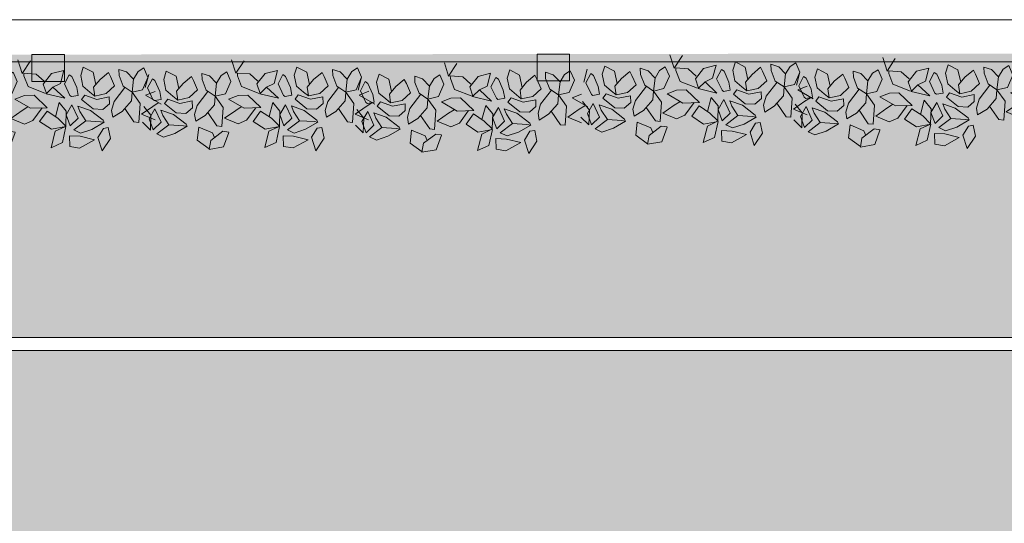
# Model space of a CAD drawing. Units: metres. Extents: x -87.3 to 8.3, y -22.8 to 34.2.
# Drawn here: x -22.2 to -13.1, y 29.5 to 34.2 of the extents above; entities that cross this region are included whole.
import ezdxf

# ---------------------------------------------------------------- set-up
doc = ezdxf.new("R2010")
doc.units = ezdxf.units.M
for name, color, linetype, lineweight, true_color in [('_ALBERI NUOVI', 7, 'Continuous', 9, 0x264c26), ('A-R-VERDE', 7, 'Continuous', 9, 0x7ca552), ('A_X_SIEPI DI PROG- ESIST', 7, 'Continuous', 9, 0x3f7f3f), ('Loro layer', 7, 'Continuous', 9, 0x656565), ('VAR planimetria x revit_dwg', 7, 'Continuous', 9, 0x767676)]:
    doc.layers.add(name, color=color, linetype=linetype, lineweight=lineweight, true_color=true_color)
doc.layers.add('A_L_VISTE SOTTILI', color=7, linetype='Continuous', lineweight=9)

# ---------------------------------------------------------------- blocks, each defined once
blk = doc.blocks.new('VAR planimetria x revit_dwg_arbusti-5027615-VAR_piano terra quote 100')
at = {"layer": 'A_X_SIEPI DI PROG- ESIST'}
blk.add_line((124.111, 246.0867), (124.0782, 245.9666), dxfattribs=at)
at = {"layer": 'A_X_SIEPI DI PROG- ESIST', "flags": 128}
for points in [[(124.9932, 246.2048), (124.9159, 246.0901), (124.8776, 246.2148)], [(125.5958, 245.9804), (125.5718, 246.0941), (125.482, 246.1424), (125.4571, 246.0664), (125.477, 245.9664), (125.5404, 245.9113), (125.5855, 245.8746)], [(124.3878, 245.9535), (124.3638, 246.0672), (124.274, 246.1154), (124.249, 246.0395), (124.269, 245.9395), (124.3324, 245.8843), (124.3775, 245.8477)], [(124.7379, 246.0002), (124.7807, 246.0702), (124.8332, 246.1028), (124.8706, 246.0157), (124.8199, 245.9015), (124.7228, 245.8805), (124.7157, 245.7987), (124.6292, 245.7025), (124.5416, 245.6503), (124.5314, 245.7129), (124.5561, 245.7951), (124.6573, 245.9247)], [(124.6535, 245.7296), (124.7378, 245.6045), (124.7823, 245.5992), (124.7961, 245.7753), (124.7228, 245.8805), (124.6417, 245.9352), (124.604, 246.0349), (124.6028, 246.0914), (124.6743, 246.0678), (124.7379, 246.0002), (124.7228, 245.8805)], [(125.1304, 245.9021), (124.9693, 245.9676), (124.9315, 246.0673), (124.931, 246.0924), (125.0465, 246.0824), (125.119, 246.0149)], [(125.1361, 245.8993), (125.3089, 245.8559), (125.2001, 245.9602), (125.1393, 245.9023), (125.1107, 245.9896), (125.1884, 246.0856), (125.3031, 246.1133), (125.2703, 245.9932), (125.2001, 245.9602)], [(125.9459, 246.0271), (125.9887, 246.0971), (126.0412, 246.1297), (126.0786, 246.0426), (126.0279, 245.9284), (125.9308, 245.9074), (125.9238, 245.8256), (125.8372, 245.7295), (125.7496, 245.6773), (125.7394, 245.7398), (125.7642, 245.8221), (125.8654, 245.9516)], [(125.8615, 245.7565), (125.9458, 245.6314), (125.9903, 245.6261), (126.0041, 245.8023), (125.9308, 245.9074), (125.8497, 245.9621), (125.812, 246.0618), (125.8108, 246.1183), (125.8823, 246.0948), (125.9459, 246.0271), (125.9308, 245.9074)], [(126.1436, 245.9122), (126.0557, 245.8788), (126.1995, 245.7941)], [(124.0499, 245.6456), (124.1225, 245.5719), (124.1283, 245.7102), (124.0644, 245.7904)], [(125.0979, 245.7695), (125.0117, 245.6545), (124.9326, 245.6214), (124.8072, 245.6751), (124.9121, 245.7465), (124.9646, 245.7791)], [(125.3059, 245.592), (125.2181, 245.5524), (125.1771, 245.4007), (125.2825, 245.447), (125.3168, 245.5939), (125.1822, 245.5704), (125.0741, 245.6434), (125.1429, 245.7391), (125.242, 245.6722), (125.3146, 245.5985), (125.3204, 245.7368), (125.2565, 245.817), (125.2208, 245.6865)], [(125.5019, 245.6466), (125.4467, 245.7333), (125.4279, 245.7832), (125.5441, 245.7418), (125.6615, 245.6502), (125.6708, 245.6315), (125.5569, 245.5662), (125.4512, 245.5324), (125.3885, 245.5624), (125.5019, 245.6466), (125.6352, 245.637), (125.6708, 245.6315)], [(126.1406, 245.6483), (126.0152, 245.702), (126.1201, 245.7735), (126.1726, 245.806)], [(124.2939, 245.6197), (124.2387, 245.7064), (124.2199, 245.7562), (124.3361, 245.7148), (124.4535, 245.6232), (124.4628, 245.6046), (124.3489, 245.5393), (124.2432, 245.5055), (124.1804, 245.5355), (124.2939, 245.6197), (124.4272, 245.6101), (124.4628, 245.6046)], [(124.6637, 245.3941), (124.5544, 245.4747), (124.5695, 245.5944), (124.6949, 245.5407), (124.7136, 245.4971)], [(124.8456, 245.544), (124.7954, 245.411), (124.6628, 245.3892), (124.6787, 245.4712), (124.7921, 245.5554), (124.8467, 245.547)]]:
    blk.add_lwpolyline(points, dxfattribs=at)
for points in [[(124.5058, 246.0641), (124.4274, 245.9995), (124.3668, 245.9291), (124.3775, 245.8477), (124.4835, 245.8689), (124.5618, 245.9397), (124.5244, 246.0268)], [(125.3522, 246.0735), (125.3067, 245.9883), (125.3565, 245.8816), (125.3702, 245.8706), (125.4325, 245.8818), (125.4204, 245.9551), (125.3765, 246.0571)], [(125.7138, 246.091), (125.6354, 246.0265), (125.5749, 245.956), (125.5855, 245.8746), (125.6915, 245.8958), (125.7698, 245.9666), (125.7324, 246.0537)], [(124.1442, 246.0465), (124.0987, 245.9614), (124.1485, 245.8546), (124.1622, 245.8437), (124.2245, 245.8549), (124.2124, 245.9282), (124.1685, 246.0302)], [(124.9915, 245.7671), (125.1459, 245.7706), (125.0243, 245.8872), (124.9356, 245.8852), (124.8476, 245.8519)], [(125.604, 245.8436), (125.7188, 245.865), (125.7202, 245.8022), (125.6593, 245.7506), (125.5705, 245.7549), (125.4622, 245.8448), (125.4925, 245.8847)], [(124.396, 245.8167), (124.5108, 245.8381), (124.5122, 245.7753), (124.4513, 245.7237), (124.3625, 245.728), (124.2542, 245.8178), (124.2845, 245.8578)], [(125.3559, 245.6007), (125.429, 245.6702), (125.3735, 245.7955), (125.3185, 245.7039)], [(124.1479, 245.5738), (124.221, 245.6432), (124.1655, 245.7685), (124.1105, 245.6769)], [(125.3507, 245.4108), (125.4396, 245.3947), (125.5784, 245.4701), (125.4459, 245.5033), (125.3485, 245.5091)], [(125.7074, 245.5821), (125.7274, 245.4821), (125.6501, 245.3673), (125.6118, 245.492), (125.6632, 245.5748)]]:
    blk.add_lwpolyline(points, close=True, dxfattribs=at)
blk = doc.blocks.new('VAR planimetria x revit_dwg_arbusti-5027634-VAR_piano terra quote 100')
at = {"layer": '_ALBERI NUOVI'}
blk.add_line((124.111, 246.0867), (124.0782, 245.9666), dxfattribs=at)
at = {"layer": '_ALBERI NUOVI', "flags": 128}
for points in [[(124.9932, 246.2048), (124.9159, 246.0901), (124.8776, 246.2148)], [(125.5958, 245.9804), (125.5718, 246.0941), (125.482, 246.1424), (125.4571, 246.0664), (125.477, 245.9664), (125.5404, 245.9113), (125.5855, 245.8746)], [(124.3878, 245.9535), (124.3638, 246.0672), (124.274, 246.1154), (124.249, 246.0395), (124.269, 245.9395), (124.3324, 245.8843), (124.3775, 245.8477)], [(124.7379, 246.0002), (124.7807, 246.0702), (124.8332, 246.1028), (124.8706, 246.0157), (124.8199, 245.9015), (124.7228, 245.8805), (124.7157, 245.7987), (124.6292, 245.7025), (124.5416, 245.6503), (124.5314, 245.7129), (124.5561, 245.7951), (124.6573, 245.9247)], [(124.6535, 245.7296), (124.7378, 245.6045), (124.7823, 245.5992), (124.7961, 245.7753), (124.7228, 245.8805), (124.6417, 245.9352), (124.604, 246.0349), (124.6028, 246.0914), (124.6743, 246.0678), (124.7379, 246.0002), (124.7228, 245.8805)], [(125.1304, 245.9021), (124.9693, 245.9676), (124.9315, 246.0673), (124.931, 246.0924), (125.0465, 246.0824), (125.119, 246.0149)], [(125.1361, 245.8993), (125.3089, 245.8559), (125.2001, 245.9602), (125.1393, 245.9023), (125.1107, 245.9896), (125.1884, 246.0856), (125.3031, 246.1133), (125.2703, 245.9932), (125.2001, 245.9602)], [(125.9459, 246.0271), (125.9887, 246.0971), (126.0412, 246.1297), (126.0786, 246.0426), (126.0279, 245.9284), (125.9308, 245.9074), (125.9238, 245.8256), (125.8372, 245.7295), (125.7496, 245.6773), (125.7394, 245.7398), (125.7642, 245.8221), (125.8654, 245.9516)], [(125.8615, 245.7565), (125.9458, 245.6314), (125.9903, 245.6261), (126.0041, 245.8023), (125.9308, 245.9074), (125.8497, 245.9621), (125.812, 246.0618), (125.8108, 246.1183), (125.8823, 246.0948), (125.9459, 246.0271), (125.9308, 245.9074)], [(126.1436, 245.9122), (126.0557, 245.8788), (126.1995, 245.7941)], [(124.0499, 245.6456), (124.1225, 245.5719), (124.1283, 245.7102), (124.0644, 245.7904)], [(125.0979, 245.7695), (125.0117, 245.6545), (124.9326, 245.6214), (124.8072, 245.6751), (124.9121, 245.7465), (124.9646, 245.7791)], [(125.3059, 245.592), (125.2181, 245.5524), (125.1771, 245.4007), (125.2825, 245.447), (125.3168, 245.5939), (125.1822, 245.5704), (125.0741, 245.6434), (125.1429, 245.7391), (125.242, 245.6722), (125.3146, 245.5985), (125.3204, 245.7368), (125.2565, 245.817), (125.2208, 245.6865)], [(125.5019, 245.6466), (125.4467, 245.7333), (125.4279, 245.7832), (125.5441, 245.7418), (125.6615, 245.6502), (125.6708, 245.6315), (125.5569, 245.5662), (125.4512, 245.5324), (125.3885, 245.5624), (125.5019, 245.6466), (125.6352, 245.637), (125.6708, 245.6315)], [(126.1406, 245.6483), (126.0152, 245.702), (126.1201, 245.7735), (126.1726, 245.806)], [(124.2939, 245.6197), (124.2387, 245.7064), (124.2199, 245.7562), (124.3361, 245.7148), (124.4535, 245.6232), (124.4628, 245.6046), (124.3489, 245.5393), (124.2432, 245.5055), (124.1804, 245.5355), (124.2939, 245.6197), (124.4272, 245.6101), (124.4628, 245.6046)], [(124.6637, 245.3941), (124.5544, 245.4747), (124.5695, 245.5944), (124.6949, 245.5407), (124.7136, 245.4971)], [(124.8456, 245.544), (124.7954, 245.411), (124.6628, 245.3892), (124.6787, 245.4712), (124.7921, 245.5554), (124.8467, 245.547)]]:
    blk.add_lwpolyline(points, dxfattribs=at)
for points in [[(124.5058, 246.0641), (124.4274, 245.9995), (124.3668, 245.9291), (124.3775, 245.8477), (124.4835, 245.8689), (124.5618, 245.9397), (124.5244, 246.0268)], [(125.3522, 246.0735), (125.3067, 245.9883), (125.3565, 245.8816), (125.3702, 245.8706), (125.4325, 245.8818), (125.4204, 245.9551), (125.3765, 246.0571)], [(125.7138, 246.091), (125.6354, 246.0265), (125.5749, 245.956), (125.5855, 245.8746), (125.6915, 245.8958), (125.7698, 245.9666), (125.7324, 246.0537)], [(124.1442, 246.0465), (124.0987, 245.9614), (124.1485, 245.8546), (124.1622, 245.8437), (124.2245, 245.8549), (124.2124, 245.9282), (124.1685, 246.0302)], [(124.9915, 245.7671), (125.1459, 245.7706), (125.0243, 245.8872), (124.9356, 245.8852), (124.8476, 245.8519)], [(125.604, 245.8436), (125.7188, 245.865), (125.7202, 245.8022), (125.6593, 245.7506), (125.5705, 245.7549), (125.4622, 245.8448), (125.4925, 245.8847)], [(124.396, 245.8167), (124.5108, 245.8381), (124.5122, 245.7753), (124.4513, 245.7237), (124.3625, 245.728), (124.2542, 245.8178), (124.2845, 245.8578)], [(125.3559, 245.6007), (125.429, 245.6702), (125.3735, 245.7955), (125.3185, 245.7039)], [(124.1479, 245.5738), (124.221, 245.6432), (124.1655, 245.7685), (124.1105, 245.6769)], [(125.3507, 245.4108), (125.4396, 245.3947), (125.5784, 245.4701), (125.4459, 245.5033), (125.3485, 245.5091)], [(125.7074, 245.5821), (125.7274, 245.4821), (125.6501, 245.3673), (125.6118, 245.492), (125.6632, 245.5748)]]:
    blk.add_lwpolyline(points, close=True, dxfattribs=at)
blk = doc.blocks.new('VAR planimetria x revit_dwg-4953583-VAR_piano terra quote 100')
at = {"lineweight": 9, "true_color": 0x808080}
for points in [[(2237.1531, 1830.8879), (2237.1531, 1831.1374), (2236.8527, 1831.1371), (2236.8527, 1830.8879)], [(2241.8231, 1830.8933), (2241.8231, 1831.1427), (2241.5227, 1831.1424), (2241.5227, 1830.8933)]]:
    blk.add_hatch(color=8, dxfattribs=at).paths.add_polyline_path(points, flags=0)
at = {"layer": 'A-R-VERDE'}
h = blk.add_hatch(dxfattribs=at)
h.set_pattern_fill('FP_205', color=256, style=0, pattern_type=2)
h.set_pattern_definition([(45, (-100, 0), (0.118086832, 0.432042243), [0.556, -0.111, 0, -0.111])])
h.paths.add_polyline_path([(2201.8647, 1774.5441), (2218.9933, 1774.5441), (2217.5636, 1775.9735), (2219.8262, 1778.2364), (2223.5191, 1774.5441), (2249.0768, 1774.5441), (2249.1301, 1774.5974), (2249.1835, 1774.5441), (2267.1548, 1774.5441), (2267.1548, 1831.2223), (2256.8643, 1831.1598), (2255.8331, 1831.1587), (2255.8331, 1830.9092), (2255.5327, 1830.9092), (2255.5327, 1831.1583), (2251.1631, 1831.1533), (2251.1631, 1830.9039), (2250.8627, 1830.9039), (2250.8627, 1831.153), (2246.4931, 1831.148), (2246.4931, 1830.8986), (2246.1927, 1830.8986), (2246.1927, 1831.1477), (2241.8231, 1831.1427), (2241.8231, 1830.8933), (2241.5227, 1830.8933), (2241.5227, 1831.1424), (2237.1531, 1831.1374), (2237.1531, 1830.8879), (2236.8527, 1830.8879), (2236.8527, 1831.1371), (2232.4831, 1831.1321), (2232.4831, 1830.8826), (2232.1827, 1830.8826), (2232.1827, 1831.1318), (2193.2206, 1831.0884), (2174.8844, 1831.0701), (2174.095, 1828.5221), (2249.3606, 1828.5221), (2249.3606, 1828.6991), (2249.4606, 1828.6994), (2249.4606, 1828.7021), (2255.3773, 1828.7016), (2256.0199, 1828.6818), (2256.4316, 1828.6518), (2257.02, 1828.577), (2257.5597, 1828.4743), (2258.1168, 1828.3472), (2258.7313, 1828.1603), (2259.2185, 1827.9861), (2259.694, 1827.7896), (2260.042, 1827.629), (2260.3335, 1827.4829), (2260.6878, 1827.2892), (2261.0014, 1827.1029), (2261.3101, 1826.9059), (2261.6129, 1826.6969), (2262.2201, 1826.2335), (2262.5718, 1825.9247), (2262.9896, 1825.526), (2263.3445, 1825.1505), (2263.619, 1824.8345), (2264.2047, 1824.0633), (2264.3758, 1823.8078), (2264.7241, 1823.2419), (2264.994, 1822.7235), (2265.2383, 1822.194), (2265.468, 1821.6132), (2265.7386, 1820.7562), (2265.834, 1820.3773), (2266.0009, 1819.4839), (2266.078, 1818.7957), (2266.1121, 1817.9729), (2266.0935, 1817.3398), (2266.0325, 1816.6586), (2265.9238, 1815.9567), (2265.7281, 1815.1099), (2265.4804, 1814.3255), (2265.3058, 1813.871), (2265.041, 1813.2775), (2264.5604, 1812.391), (2264.2836, 1811.9572), (2263.9861, 1811.5363), (2263.5593, 1810.9986), (2263.1171, 1810.5097), (2262.6214, 1810.024), (2261.364, 1809.034), (2260.3678, 1808.4399), (2259.1753, 1807.9014), (2258.7808, 1807.7615), (2257.4205, 1807.401), (2256.5394, 1807.2675), (2256.3017, 1807.2505), (2255.9896, 1807.224), (2255.778, 1807.2131), (2255.6217, 1807.202), (2255.3773, 1807.2011), (2255.2175, 1807.1995), (2255.1161, 1807.1995), (2255.1161, 1801.1215), (2249.8961, 1801.1215), (2249.8961, 1790.4924), (2251.8461, 1790.4924), (2251.8461, 1785.0474), (2239.0968, 1785.0474), (2239.0937, 1780.5402), (2232.085, 1780.5403), (2232.0851, 1785.047), (2201.6761, 1785.0474), (2201.6761, 1778.346), (2196.1711, 1778.346), (2196.1711, 1774.5441), (2201.6761, 1774.5441)], flags=0)
h.paths.add_polyline_path([(2264.0472, 1792.8108), (2264.0472, 1792.8108), (2259.6628, 1797.1945), (2261.9253, 1799.4574), (2266.3098, 1795.0737), (2264.1179, 1792.8815)], flags=0)
h.paths.add_polyline_path([(2199.4921, 1830.8452), (2199.4921, 1831.0946), (2199.7926, 1831.0945), (2199.7926, 1830.8452)], flags=0)
h.paths.add_polyline_path([(2204.1627, 1830.8505), (2204.1627, 1831.1), (2204.4631, 1831.1), (2204.4631, 1830.8505)], flags=0)
h.paths.add_polyline_path([(2208.8327, 1830.8558), (2208.8327, 1831.1053), (2209.1331, 1831.1053), (2209.1331, 1830.8558)], flags=0)
h.paths.add_polyline_path([(2213.5027, 1830.8611), (2213.5027, 1831.1106), (2213.8031, 1831.1106), (2213.8031, 1830.8611)], flags=0)
h.paths.add_polyline_path([(2218.1727, 1830.8664), (2218.1727, 1831.1159), (2218.4731, 1831.1159), (2218.4731, 1830.8664), (2218.2406, 1830.8664)], flags=0)
h.paths.add_polyline_path([(2222.8427, 1830.8717), (2222.8427, 1831.1212), (2223.1431, 1831.1212), (2223.1431, 1830.8717)], flags=0)
h.paths.add_polyline_path([(2227.5124, 1830.877), (2227.5124, 1831.1265), (2227.8129, 1831.1265), (2227.8129, 1830.877)], flags=0)
at = {"layer": 'Loro layer'}
h = blk.add_hatch(dxfattribs=at)
h.set_pattern_fill('FP_202', color=256, style=0, pattern_type=2)
h.set_pattern_definition([(37.5, (-544.69, 53.71), (-0.007693997, 0.244930199), [0, -0.193, 0, -0.216, -0.206]), (37.5, (-544.69, 53.71), (-0.007693997, 0.244930199), [-0.409, 0, -0.206]), (7.5, (-544.69, 53.71), (0.225138574, 0.358453097), [0, -0.104, 0, -0.174, -0.067]), (7.5, (-544.69, 53.71), (0.225138574, 0.358453097), [-0.278, 0, -0.067]), (327.5, (-544.846, 53.71), (0.395294168, 0.000721608), [0, -0.063, 0, -0.229, -0.298]), (327.5, (-544.846, 53.71), (0.395294168, 0.000721608), [-0.292, 0, -0.298]), (317.5, (-544.846, 53.71), (0.381579802, 0.111502712), [0, -0.032, 0, -0.15, -0.171]), (317.5, (-544.846, 53.71), (0.381579802, 0.111502712), [-0.182, 0, -0.171])])
h.paths.add_polyline_path([(2189.4657, 1820.7971), (2249.8606, 1820.7971), (2249.8606, 1822.8492), (2249.3606, 1822.8492), (2249.3606, 1823.1492), (2249.4606, 1823.1492), (2249.4606, 1828.3991), (2249.3606, 1828.3991), (2249.3606, 1828.4021), (2174.0558, 1828.4014), (2172.6884, 1823.9971), (2184.4658, 1823.9971), (2184.4658, 1820.7971), (2189.4656, 1820.7971)], flags=0)
at = {"lineweight": 9, "flags": 128}
for points in [[(2256.8643, 1831.1598), (2256.8643, 1831.4598), (2199.3619, 1831.4598), (2199.3619, 1831.0945)], [(2174.8844, 1831.0701), (2199.3623, 1831.0701), (2256.8643, 1831.0701), (2267.1548, 1831.2054)]]:
    blk.add_lwpolyline(points, dxfattribs=at)
for points in [[(2236.8526, 1831.1374), (2237.1531, 1831.1374), (2237.1531, 1830.888), (2236.8526, 1830.888)], [(2241.5226, 1831.1427), (2241.8231, 1831.1427), (2241.8231, 1830.8933), (2241.5226, 1830.8933)]]:
    blk.add_lwpolyline(points, close=True, dxfattribs=at)
at = {"layer": 'A_L_VISTE SOTTILI'}
for p, q in [((2174.0943, 1828.5221), (2249.0567, 1828.5221)), ((2174.0576, 1828.4014), (2249.4606, 1828.4014))]:
    blk.add_line(p, q, dxfattribs=at)
at = {"rotation": 0.51052778187061}
for name, p in [('VAR planimetria x revit_dwg_arbusti-5027615-VAR_piano terra quote 100', (2120.0723, 1583.8187)), ('VAR planimetria x revit_dwg_arbusti-5027634-VAR_piano terra quote 100', (2120.0723, 1583.8187)), ('VAR planimetria x revit_dwg_arbusti-5027615-VAR_piano terra quote 100', (2122.0402, 1583.7922)), ('VAR planimetria x revit_dwg_arbusti-5027634-VAR_piano terra quote 100', (2122.0402, 1583.7922)), ('VAR planimetria x revit_dwg_arbusti-5027615-VAR_piano terra quote 100', (2114.044, 1583.7706)), ('VAR planimetria x revit_dwg_arbusti-5027634-VAR_piano terra quote 100', (2114.044, 1583.7706)), ('VAR planimetria x revit_dwg_arbusti-5027615-VAR_piano terra quote 100', (2116.0191, 1583.7714)), ('VAR planimetria x revit_dwg_arbusti-5027634-VAR_piano terra quote 100', (2116.0191, 1583.7714)), ('VAR planimetria x revit_dwg_arbusti-5027615-VAR_piano terra quote 100', (2117.987, 1583.7448)), ('VAR planimetria x revit_dwg_arbusti-5027634-VAR_piano terra quote 100', (2117.987, 1583.7448))]:
    blk.add_blockref(name, p, dxfattribs=at)

msp = doc.modelspace()

# ---------------------------------------------------------------- block references
at = {"layer": 'VAR planimetria x revit_dwg', "color": 7}
msp.add_blockref('VAR planimetria x revit_dwg-4953583-VAR_piano terra quote 100', (-2258.911, -1797.3091), dxfattribs=at)

doc.saveas('drawing.dxf')
